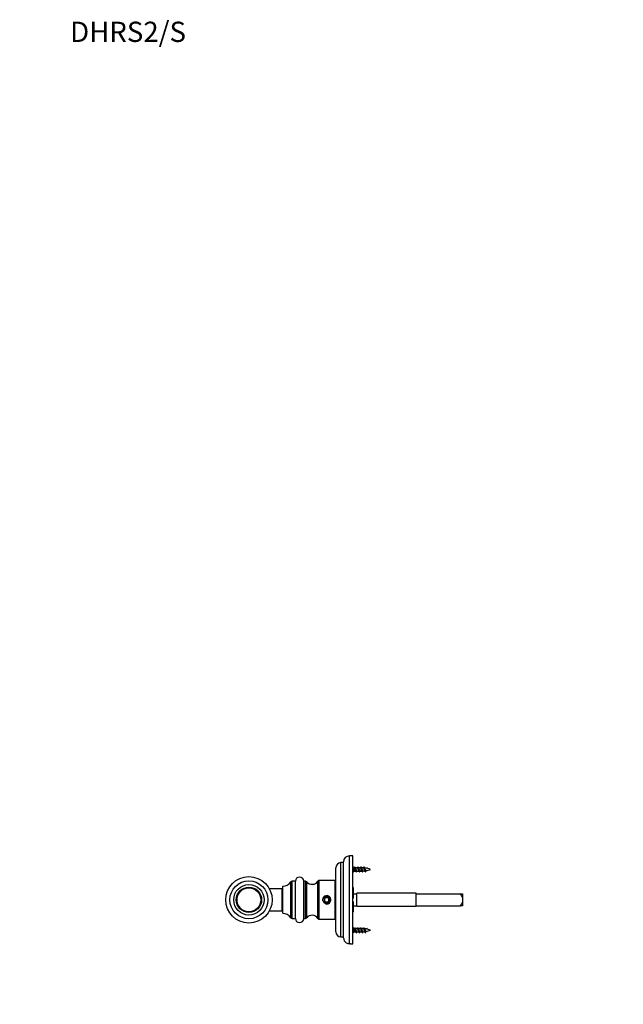
# Model space of a CAD drawing. Units: millimetres. Extents: x 0 to 835, y 0 to 1165.
# Drawn here: x 0 to 357, y 582 to 1165 of the extents above; entities that cross this region are included whole.
import ezdxf
from ezdxf import colors
from ezdxf.entities.mleader import LeaderData, LeaderLine
from ezdxf.math import Vec2, Vec3

# ---------------------------------------------------------------- set-up
doc = ezdxf.new("R2010")
doc.units = ezdxf.units.MM
doc.layers.add('DV4_Défaut', color=7, linetype='Continuous')
doc.layers.add('Défaut', color=7, linetype='Continuous')

# ---------------------------------------------------------------- blocks, each defined once
blk = doc.blocks.new('_DOT')
at = {"color": 0}
blk.add_line((0, 0), (-1, 0), dxfattribs=at)
at = {"color": 0, "const_width": 0.333}
blk.add_lwpolyline([(-0.1665, 0, 1), (0.1665, 0, 1)], format="xyb", close=True, dxfattribs=at)
blk = doc.blocks.new('SE3')
at = {"layer": 'DV4_Défaut', "color": 7, "linetype": 'Continuous'}
for p, q in [((190.27, 621.54), (190.27, 665.54)), ((191.77, 665.54), (190.27, 665.54)), ((191.77, 621.04), (191.77, 666.04)), ((195.27, 617.56), (195.27, 669.54)), ((197.27, 669.54), (195.27, 669.54)), ((197.27, 617.54), (197.27, 669.54)), ((187.27, 624.54), (187.27, 662.54)), ((198.07, 662.54), (197.27, 663.34)), ((197.27, 659.74), (198.07, 660.54)), ((198.07, 660.54), (198.07, 662.54)), ((198.26, 662.54), (198.07, 662.54)), ((198.07, 660.54), (199.07, 660.54)), ((198.26, 662.54), (198.47, 663.04)), ((200.06, 662.54), (198.76, 662.54)), ((199.58, 660.54), (200.87, 660.54)), ((201.86, 662.54), (200.56, 662.54)), ((201.38, 660.54), (202.3, 660.54)), ((202.3, 660.54), (202.3, 661.57)), ((205.23, 662.26), (205.47, 662.69)), ((205.47, 662.69), (205.77, 662.15)), ((160.5, 632.97), (160.5, 654.11)), ((161.32, 632.54), (161.32, 654.54)), ((163.27, 654.54), (161.32, 654.54)), ((163.27, 632.54), (163.27, 654.54)), ((168.27, 632.54), (168.27, 654.54)), ((169.26, 654.54), (168.27, 654.54)), ((169.26, 632.54), (169.26, 654.54)), ((170.04, 632.91), (170.04, 654.17)), ((176.52, 632.51), (176.52, 654.57)), ((177.36, 632.04), (177.36, 655.04)), ((186.77, 655.04), (177.36, 655.04)), ((186.77, 632.04), (186.77, 655.04)), ((187.27, 654.54), (186.77, 654.54)), ((155.47, 650.04), (147.89, 650.04)), ((155.47, 637.04), (155.47, 650.04)), ((155.77, 635.64), (155.77, 651.45)), ((155.87, 635.54), (155.87, 651.54)), ((197.77, 650.44), (197.27, 650.94)), ((197.77, 644.79), (197.77, 650.44)), ((197.77, 647.04), (199.77, 647.04)), ((199.77, 639.54), (199.77, 647.54)), ((234.77, 647.54), (199.77, 647.54)), ((234.77, 639.54), (234.77, 647.54)), ((234.77, 647.04), (261.07, 647.04)), ((261.07, 647.04), (262.27, 647.04)), ((262.27, 647.04), (262.27, 644.89)), ((181.77, 644.98), (180.52, 644.26)), ((180.52, 644.26), (180.52, 642.82)), ((180.52, 642.82), (181.77, 642.1)), ((183.02, 644.26), (181.77, 644.98)), ((181.77, 642.1), (183.02, 642.82)), ((183.02, 642.82), (183.02, 644.26)), ((197.27, 644.79), (197.77, 644.79)), ((197.77, 642.29), (197.27, 642.29)), ((197.77, 636.64), (197.77, 642.29)), ((262.27, 644.89), (262.27, 642.19)), ((262.27, 642.19), (262.27, 640.04)), ((147.89, 637.04), (155.47, 637.04)), ((197.27, 636.14), (197.77, 636.64)), ((197.77, 640.04), (199.77, 640.04)), ((234.77, 639.54), (199.77, 639.54)), ((234.77, 640.04), (261.07, 640.04)), ((262.27, 640.04), (261.07, 640.04)), ((161.32, 632.54), (163.27, 632.54)), ((168.27, 632.54), (169.26, 632.54)), ((177.36, 632.04), (186.77, 632.04)), ((186.77, 632.54), (187.27, 632.54)), ((198.07, 626.54), (197.27, 627.34)), ((197.27, 623.74), (198.07, 624.54)), ((198.07, 624.54), (198.07, 626.54)), ((198.26, 626.54), (198.07, 626.54)), ((198.07, 624.54), (199.07, 624.54)), ((198.26, 626.54), (198.47, 627.04)), ((200.06, 626.54), (198.76, 626.54)), ((199.58, 624.54), (200.87, 624.54)), ((201.86, 626.54), (200.56, 626.54)), ((201.38, 624.54), (202.3, 624.54)), ((202.3, 624.54), (202.3, 625.57)), ((205.23, 626.26), (205.47, 626.69)), ((205.47, 626.69), (205.77, 626.15)), ((190.27, 621.54), (191.77, 621.54)), ((195.89, 617.54), (197.27, 617.54))]:
    blk.add_line(p, q, dxfattribs=at)
for centre, radius in [((135.77, 643.54), 13.75), ((135.77, 643.54), 11.25), ((135.77, 643.54), 9), ((135.77, 643.54), 7.5), ((135.77, 643.54), 7.06), ((181.77, 643.54), 2.07), ((181.77, 643.54), 2)]:
    blk.add_circle(centre, radius, dxfattribs=at)
for centre, radius, start, end in [((190.27, 662.54), 3, 90, 180), ((195.27, 666.04), 3.5, 90, 180), ((207.11, 666.74), 9.34, 204.8901, 208.45553), ((190.61, 656.25), 9.49, 24.32738, 28.15228), ((212.48, 654.16), 14.32, 153.53526, 155.22858), ((192.61, 666.29), 8.27, 333.04436, 335.11098), ((208.91, 666.74), 9.34, 204.8901, 208.45553), ((192.41, 656.25), 9.49, 24.32738, 28.15228), ((214.28, 654.16), 14.32, 153.53526, 155.22858), ((194.41, 666.29), 8.27, 333.04436, 335.11098), ((210.57, 666.67), 9.18, 204.86485, 208.50175), ((202.3, 676), 15.45, 270, 271.34176), ((202.3, 647.09), 15.45, 85.04571, 89.72605), ((194.22, 656.26), 9.48, 24.32402, 28.16907), ((214.36, 655), 12.4, 153.24603, 155.4026), ((202.3, 676), 15.45, 273.30619, 277.78569), ((196.28, 666.25), 8.18, 332.5363, 335.14638), ((209.92, 665.45), 6.45, 204.1369, 210.54907), ((202.3, 647.09), 15.45, 69.27598, 82.81194), ((195.62, 656.07), 9.92, 24.32511, 28.86755), ((213.27, 656.42), 9.18, 151.24374, 155.97595), ((202.3, 676), 15.45, 280.40294, 290.72402), ((155.57, 657.54), 6, 272.80052, 325.1827), ((161.32, 653.54), 1, 90, 145.1827), ((165.77, 654.54), 2.5, 0, 180), ((169.26, 653.54), 1, 39.27782, 90), ((173.13, 656.71), 4, 219.27782, 327.78612), ((177.36, 654.04), 1, 90, 147.78612), ((155.47, 650.34), 0.3, 270, 0), ((155.87, 651.45), 0.1, 92.80052, 180), ((181.77, 643.54), 2.5, 255, 195), ((155.47, 636.74), 0.3, 0, 90), ((155.87, 635.64), 0.1, 180, 267.19948), ((155.57, 629.54), 6, 34.8173, 87.19948), ((161.32, 633.54), 1, 214.8173, 270), ((165.77, 632.54), 2.5, 180, 0), ((169.26, 633.54), 1, 270, 320.72218), ((173.13, 630.38), 4, 32.21388, 140.72218), ((177.36, 633.04), 1, 212.21388, 270), ((190.27, 624.54), 3, 180, 270), ((207.11, 630.74), 9.34, 204.8901, 208.45553), ((190.61, 620.25), 9.49, 24.32738, 28.15228), ((212.48, 618.16), 14.32, 153.53526, 155.22858), ((192.61, 630.29), 8.27, 333.04436, 335.11098), ((208.91, 630.74), 9.34, 204.8901, 208.45553), ((192.41, 620.25), 9.49, 24.32738, 28.15228), ((214.28, 618.16), 14.32, 153.53526, 155.22858), ((194.41, 630.29), 8.27, 333.04436, 335.11098), ((210.57, 630.67), 9.18, 204.86485, 208.50175), ((202.3, 640), 15.45, 270, 271.34176), ((202.3, 611.09), 15.45, 85.04571, 89.72605), ((194.22, 620.26), 9.48, 24.32402, 28.16907), ((214.36, 619), 12.4, 153.24603, 155.4026), ((202.3, 640), 15.45, 273.30619, 277.78569), ((196.28, 630.25), 8.18, 332.5363, 335.14638), ((209.92, 629.45), 6.45, 204.1369, 210.54907), ((202.3, 611.09), 15.45, 69.27598, 82.81194), ((195.62, 620.07), 9.92, 24.32511, 28.86755), ((213.27, 620.42), 9.18, 151.24374, 155.97595), ((202.3, 640), 15.45, 280.40294, 290.72402), ((195.27, 621.04), 3.5, 180, 238.68836), ((195.35, 621.48), 3.92, 240.89774, 268.87975), ((194.67, 591.5), 26.07, 87.29194, 88.67637)]:
    blk.add_arc(centre, radius, start, end, dxfattribs=at)
for points, weights, knots in [([(198.98, 660.72), (198.92, 660.85), (198.86, 661.04), (198.71, 661.54), (198.56, 662.04), (198.41, 662.54), (198.26, 662.54)], [0.934968708829, 0.944459431545, 1, 0.866025403784, 1, 0.866025403784, 1], [0, 0, 0, 0.171692, 0.171692, 0.585846, 0.585846, 1, 1, 1]), ([(198.47, 663.04), (198.62, 663.04), (198.77, 662.29), (198.92, 661.54), (199.07, 660.79), (199.22, 660.04), (199.37, 660.04), (199.42, 660.04), (199.49, 660.16)], [1, 0.866025403784, 1, 0.866025403784, 1, 0.866025403784, 1, 0.947732813797, 0.936247370264], [0, 0, 0, 0.294974, 0.294974, 0.589948, 0.589948, 0.884922, 0.884922, 1, 1, 1]), ([(198.89, 662.29), (198.94, 662.18), (198.98, 662.04), (199.13, 661.54), (199.28, 661.04), (199.43, 660.54), (199.58, 660.54)], [0.942386063169, 0.958070557868, 1, 0.866025403784, 1, 0.866025403784, 1], [0, 0, 0, 0.135309, 0.135309, 0.567655, 0.567655, 1, 1, 1]), ([(200.78, 660.72), (200.72, 660.85), (200.66, 661.04), (200.51, 661.54), (200.36, 662.04), (200.21, 662.54), (200.06, 662.54)], [0.934968708829, 0.944459431545, 1, 0.866025403784, 1, 0.866025403784, 1], [0, 0, 0, 0.171692, 0.171692, 0.585846, 0.585846, 1, 1, 1]), ([(200.11, 662.81), (200.19, 663.04), (200.27, 663.04), (200.42, 663.04), (200.57, 662.29), (200.72, 661.54), (200.87, 660.79), (201.02, 660.04), (201.17, 660.04), (201.22, 660.04), (201.29, 660.16)], [0.933469311785, 0.927482144687, 1, 0.866025403784, 1, 0.866025403784, 1, 0.866025403784, 1, 0.947732813797, 0.936247370264], [0, 0, 0, 0.137681, 0.137681, 0.392043, 0.392043, 0.646405, 0.646405, 0.900766, 0.900766, 1, 1, 1]), ([(200.69, 662.29), (200.74, 662.18), (200.78, 662.04), (200.93, 661.54), (201.08, 661.04), (201.23, 660.54), (201.38, 660.54)], [0.942386063169, 0.958070557868, 1, 0.866025403784, 1, 0.866025403784, 1], [0, 0, 0, 0.135309, 0.135309, 0.567655, 0.567655, 1, 1, 1]), ([(202.3, 661.57), (202.23, 661.82), (202.16, 662.04), (202.01, 662.54), (201.86, 662.54)], [0.933182124436, 0.936381553095, 1, 0.866025403784, 1], [0, 0, 0, 0.321967, 0.321967, 1, 1, 1]), ([(201.91, 662.81), (201.99, 663.04), (202.07, 663.04), (202.22, 663.04), (202.37, 662.29), (202.52, 661.54), (202.67, 660.79), (202.82, 660.04), (202.97, 660.04), (203.02, 660.04), (203.09, 660.16)], [0.933469311785, 0.927482144687, 1, 0.866025403784, 1, 0.866025403784, 1, 0.866025403784, 1, 0.947732813797, 0.936247370264], [0, 0, 0, 0.137681, 0.137681, 0.392043, 0.392043, 0.646405, 0.646405, 0.900766, 0.900766, 1, 1, 1]), ([(203.71, 662.81), (203.79, 663.04), (203.87, 663.04), (204.02, 663.04), (204.17, 662.29), (204.32, 661.54), (204.47, 660.79), (204.62, 660.04), (204.77, 660.04), (204.82, 660.04), (204.89, 660.16)], [0.933469311785, 0.927482144687, 1, 0.866025403784, 1, 0.866025403784, 1, 0.866025403784, 1, 0.947732813797, 0.936247370264], [0, 0, 0, 0.137681, 0.137681, 0.392043, 0.392043, 0.646405, 0.646405, 0.900766, 0.900766, 1, 1, 1]), ([(198.98, 624.72), (198.92, 624.85), (198.86, 625.04), (198.71, 625.54), (198.56, 626.04), (198.41, 626.54), (198.26, 626.54)], [0.934968708829, 0.944459431545, 1, 0.866025403784, 1, 0.866025403784, 1], [0, 0, 0, 0.171692, 0.171692, 0.585846, 0.585846, 1, 1, 1]), ([(198.47, 627.04), (198.62, 627.04), (198.77, 626.29), (198.92, 625.54), (199.07, 624.79), (199.22, 624.04), (199.37, 624.04), (199.42, 624.04), (199.49, 624.16)], [1, 0.866025403784, 1, 0.866025403784, 1, 0.866025403784, 1, 0.947732813797, 0.936247370264], [0, 0, 0, 0.294974, 0.294974, 0.589948, 0.589948, 0.884922, 0.884922, 1, 1, 1]), ([(198.89, 626.29), (198.94, 626.18), (198.98, 626.04), (199.13, 625.54), (199.28, 625.04), (199.43, 624.54), (199.58, 624.54)], [0.942386063169, 0.958070557868, 1, 0.866025403784, 1, 0.866025403784, 1], [0, 0, 0, 0.135309, 0.135309, 0.567655, 0.567655, 1, 1, 1]), ([(200.78, 624.72), (200.72, 624.85), (200.66, 625.04), (200.51, 625.54), (200.36, 626.04), (200.21, 626.54), (200.06, 626.54)], [0.934968708829, 0.944459431545, 1, 0.866025403784, 1, 0.866025403784, 1], [0, 0, 0, 0.171692, 0.171692, 0.585846, 0.585846, 1, 1, 1]), ([(200.11, 626.81), (200.19, 627.04), (200.27, 627.04), (200.42, 627.04), (200.57, 626.29), (200.72, 625.54), (200.87, 624.79), (201.02, 624.04), (201.17, 624.04), (201.22, 624.04), (201.29, 624.16)], [0.933469311785, 0.927482144687, 1, 0.866025403784, 1, 0.866025403784, 1, 0.866025403784, 1, 0.947732813797, 0.936247370264], [0, 0, 0, 0.137681, 0.137681, 0.392043, 0.392043, 0.646405, 0.646405, 0.900766, 0.900766, 1, 1, 1]), ([(200.69, 626.29), (200.74, 626.18), (200.78, 626.04), (200.93, 625.54), (201.08, 625.04), (201.23, 624.54), (201.38, 624.54)], [0.942386063169, 0.958070557868, 1, 0.866025403784, 1, 0.866025403784, 1], [0, 0, 0, 0.1353092, 0.1353092, 0.5676546, 0.5676546, 1, 1, 1]), ([(202.3, 625.57), (202.23, 625.82), (202.16, 626.04), (202.01, 626.54), (201.86, 626.54)], [0.933182124436, 0.936381553095, 1, 0.866025403784, 1], [0, 0, 0, 0.321967, 0.321967, 1, 1, 1]), ([(201.91, 626.81), (201.99, 627.04), (202.07, 627.04), (202.22, 627.04), (202.37, 626.29), (202.52, 625.54), (202.67, 624.79), (202.82, 624.04), (202.97, 624.04), (203.02, 624.04), (203.09, 624.16)], [0.933469311785, 0.927482144687, 1, 0.866025403784, 1, 0.866025403784, 1, 0.866025403784, 1, 0.947732813797, 0.936247370264], [0, 0, 0, 0.137681, 0.137681, 0.392043, 0.392043, 0.646405, 0.646405, 0.900766, 0.900766, 1, 1, 1]), ([(203.71, 626.81), (203.79, 627.04), (203.87, 627.04), (204.02, 627.04), (204.17, 626.29), (204.32, 625.54), (204.47, 624.79), (204.62, 624.04), (204.77, 624.04), (204.82, 624.04), (204.89, 624.16)], [0.933469311785, 0.927482144687, 1, 0.866025403784, 1, 0.866025403784, 1, 0.866025403784, 1, 0.947732813797, 0.936247370264], [0, 0, 0, 0.137681, 0.137681, 0.392043, 0.392043, 0.646405, 0.646405, 0.900766, 0.900766, 1, 1, 1])]:
    blk.add_rational_spline(points, weights, degree=2, knots=knots, dxfattribs=at)
for points, knots in [([(202.58, 660.73), (202.58, 660.74), (202.57, 660.75), (202.57, 660.76), (202.53, 660.83), (202.5, 660.91), (202.47, 661.01), (202.44, 661.11), (202.41, 661.22), (202.37, 661.33), (202.35, 661.41), (202.32, 661.49), (202.3, 661.57)], [0, 0, 0, 0, 0.0494113, 0.0494113, 0.0494113, 0.40665, 0.40665, 0.40665, 0.7599737, 0.7599737, 0.7599737, 1, 1, 1, 1]), ([(202.49, 662.29), (202.5, 662.28), (202.5, 662.27), (202.51, 662.26), (202.54, 662.17), (202.57, 662.08), (202.6, 661.97), (202.63, 661.87), (202.67, 661.75), (202.7, 661.64), (202.74, 661.52), (202.77, 661.41), (202.81, 661.3), (202.84, 661.18), (202.87, 661.08), (202.91, 660.98), (202.94, 660.89), (202.97, 660.8), (203.01, 660.74), (203.04, 660.68), (203.08, 660.63), (203.12, 660.6), (203.14, 660.58), (203.17, 660.57), (203.19, 660.57)], [0, 0, 0, 0, 0.020377, 0.020377, 0.020377, 0.166857, 0.166857, 0.166857, 0.311555, 0.311555, 0.311555, 0.456076, 0.456076, 0.456076, 0.602085, 0.602085, 0.602085, 0.746164, 0.746164, 0.746164, 0.889385, 0.889385, 0.889385, 1, 1, 1, 1]), ([(204.31, 660.86), (204.31, 660.87), (204.3, 660.88), (204.3, 660.89), (204.26, 660.95), (204.23, 661.03), (204.2, 661.12), (204.17, 661.21), (204.14, 661.3), (204.11, 661.4), (204.08, 661.5), (204.05, 661.61), (204.01, 661.71), (203.98, 661.81), (203.95, 661.92), (203.92, 662.01), (203.89, 662.1), (203.86, 662.18), (203.83, 662.25), (203.8, 662.32), (203.76, 662.38), (203.73, 662.42), (203.7, 662.46), (203.66, 662.48), (203.64, 662.48)], [0, 0, 0, 0, 0.020058, 0.020058, 0.020058, 0.156877, 0.156877, 0.156877, 0.29143, 0.29143, 0.29143, 0.431352, 0.431352, 0.431352, 0.573031, 0.573031, 0.573031, 0.712322, 0.712322, 0.712322, 0.856251, 0.856251, 0.856251, 1, 1, 1, 1]), ([(204.36, 662.17), (204.37, 662.15), (204.37, 662.13), (204.38, 662.12), (204.42, 662.04), (204.45, 661.94), (204.49, 661.84), (204.52, 661.75), (204.56, 661.65), (204.6, 661.55), (204.64, 661.45), (204.68, 661.36), (204.71, 661.27), (204.75, 661.18), (204.78, 661.09), (204.82, 661.02), (204.86, 660.95), (204.9, 660.9), (204.93, 660.86), (204.97, 660.82), (205.01, 660.8), (205.05, 660.79), (205.06, 660.79), (205.08, 660.79), (205.09, 660.79)], [0, 0, 0, 0, 0.035738, 0.035738, 0.035738, 0.19542, 0.19542, 0.19542, 0.349987, 0.349987, 0.349987, 0.501745, 0.501745, 0.501745, 0.655216, 0.655216, 0.655216, 0.80209, 0.80209, 0.80209, 0.947008, 0.947008, 0.947008, 1, 1, 1, 1]), ([(262.27, 644.89), (262.13, 645.28), (261.95, 645.65), (261.54, 646.36), (261.31, 646.7), (261.07, 647.04)], [0, 0, 0, 0, 0.5, 0.5, 1, 1, 1, 1]), ([(183.32, 642.03), (182.88, 641.65), (182.31, 641.46), (181.18, 641.47), (180.61, 641.68), (179.77, 642.43), (179.5, 642.99), (179.51, 644.13), (179.79, 644.69), (180.65, 645.42), (181.22, 645.62), (182.36, 645.61), (182.93, 645.41), (183.78, 644.65), (184.04, 644.09), (184.03, 642.95), (183.75, 642.4), (183.32, 642.03)], [0, 0, 0, 0, 0.125, 0.125, 0.25, 0.25, 0.375, 0.375, 0.5, 0.5, 0.625, 0.625, 0.75, 0.75, 0.875, 0.875, 1, 1, 1, 1]), ([(261.07, 640.04), (261.31, 640.38), (261.54, 640.72), (261.95, 641.43), (262.13, 641.8), (262.27, 642.19)], [0, 0, 0, 0, 0.5, 0.5, 1, 1, 1, 1]), ([(202.58, 624.73), (202.58, 624.74), (202.57, 624.75), (202.57, 624.76), (202.53, 624.83), (202.5, 624.91), (202.47, 625.01), (202.44, 625.11), (202.41, 625.22), (202.37, 625.33), (202.35, 625.41), (202.32, 625.49), (202.3, 625.57)], [0, 0, 0, 0, 0.049411, 0.049411, 0.049411, 0.40665, 0.40665, 0.40665, 0.759974, 0.759974, 0.759974, 1, 1, 1, 1]), ([(202.49, 626.29), (202.5, 626.28), (202.5, 626.27), (202.51, 626.26), (202.54, 626.17), (202.57, 626.08), (202.6, 625.97), (202.63, 625.87), (202.67, 625.75), (202.7, 625.64), (202.74, 625.52), (202.77, 625.41), (202.81, 625.3), (202.84, 625.18), (202.87, 625.08), (202.91, 624.98), (202.94, 624.89), (202.97, 624.8), (203.01, 624.74), (203.04, 624.68), (203.08, 624.63), (203.12, 624.6), (203.14, 624.58), (203.17, 624.57), (203.19, 624.57)], [0, 0, 0, 0, 0.020377, 0.020377, 0.020377, 0.166857, 0.166857, 0.166857, 0.311555, 0.311555, 0.311555, 0.456076, 0.456076, 0.456076, 0.602085, 0.602085, 0.602085, 0.746164, 0.746164, 0.746164, 0.889385, 0.889385, 0.889385, 1, 1, 1, 1]), ([(204.31, 624.86), (204.31, 624.87), (204.3, 624.88), (204.3, 624.89), (204.26, 624.95), (204.23, 625.03), (204.2, 625.12), (204.17, 625.21), (204.14, 625.3), (204.11, 625.4), (204.08, 625.5), (204.05, 625.61), (204.01, 625.71), (203.98, 625.81), (203.95, 625.92), (203.92, 626.01), (203.89, 626.1), (203.86, 626.18), (203.83, 626.25), (203.8, 626.32), (203.76, 626.38), (203.73, 626.42), (203.7, 626.46), (203.66, 626.48), (203.64, 626.48)], [0, 0, 0, 0, 0.020058, 0.020058, 0.020058, 0.156877, 0.156877, 0.156877, 0.29143, 0.29143, 0.29143, 0.431352, 0.431352, 0.431352, 0.573031, 0.573031, 0.573031, 0.712322, 0.712322, 0.712322, 0.856251, 0.856251, 0.856251, 1, 1, 1, 1]), ([(204.36, 626.17), (204.37, 626.15), (204.37, 626.13), (204.38, 626.12), (204.42, 626.04), (204.45, 625.94), (204.49, 625.84), (204.52, 625.75), (204.56, 625.65), (204.6, 625.55), (204.64, 625.45), (204.68, 625.36), (204.71, 625.27), (204.75, 625.18), (204.78, 625.09), (204.82, 625.02), (204.86, 624.95), (204.9, 624.9), (204.93, 624.86), (204.97, 624.82), (205.01, 624.8), (205.05, 624.79), (205.06, 624.79), (205.08, 624.79), (205.09, 624.79)], [0, 0, 0, 0, 0.035738, 0.035738, 0.035738, 0.19542, 0.19542, 0.19542, 0.349987, 0.349987, 0.349987, 0.501745, 0.501745, 0.501745, 0.655216, 0.655216, 0.655216, 0.80209, 0.80209, 0.80209, 0.947008, 0.947008, 0.947008, 1, 1, 1, 1])]:
    blk.add_open_spline(points, degree=3, knots=knots, dxfattribs=at)

msp = doc.modelspace()

# ---------------------------------------------------------------- block references
at = {"layer": 'Défaut'}
msp.add_blockref('SE3', (0, 0), dxfattribs=at)

# ---------------------------------------------------------------- leaders
at = {"layer": 'Défaut', "color": 7, "linetype": 'Continuous'}
ml = msp.add_multileader_mtext('Standard', dxfattribs=at)
ml.set_content('{\\pxsm0.9;\\fSolid Edge ISO|b1||i0||c0|p34;\\W1.;17/07/2020\\P}', color=256)
ml.set_leader_properties()
ml.set_arrow_properties(name='DOT')
ml.build(insert=Vec2(0, 0))
ml.multileader.update_dxf_attribs({"leader_type": 0, "dogleg_length": 0, "arrow_head_size": 12})
ctx = ml.context
ctx.base_point, ctx.char_height, ctx.arrow_head_size, ctx.landing_gap_size = Vec3(747.02, 1157.46), 12, 12, 4.2
notes = []
notes.append((ctx, [(0, (0, 0, 0), (0, 0), (1, 0), 1, [])]))
ctx.mtext.insert = Vec3(749.02, 1163.58)
ml = msp.add_multileader_mtext('Standard', dxfattribs=at)
ml.set_content('{\\pxsm0.9;\\fArial|b1||i0||c0|p34;\\W1.;DHRS2/S\\P}', color=256)
ml.set_leader_properties()
ml.set_arrow_properties(name='DOT')
ml.build(insert=Vec2(0, 0))
ml.multileader.update_dxf_attribs({"leader_type": 0, "dogleg_length": 0, "arrow_head_size": 12})
ctx = ml.context
ctx.base_point, ctx.char_height, ctx.arrow_head_size, ctx.landing_gap_size = Vec3(27.89, 1157.28), 12, 12, 4.2
notes.append((ctx, [(0, (0, 0, 0), (0, 0), (1, 0), 1, [])]))
ctx.mtext.insert = Vec3(29.89, 1163.39)
for ctx, leaders in notes:
    for number, flags, end, landing, length, lines in leaders:
        leader = LeaderData()
        leader.index, (leader.has_last_leader_line, leader.has_dogleg_vector, leader.attachment_direction) = number, flags
        leader.last_leader_point, leader.dogleg_vector, leader.dogleg_length = Vec3(end), Vec3(landing), length
        for number, points, colour, breaks in lines:
            line = LeaderLine()
            line.index, line.vertices, line.color, line.breaks = number, Vec3.list(points), colors.encode_raw_color(colour), breaks
            leader.lines.append(line)
        ctx.leaders.append(leader)

doc.saveas('drawing.dxf')
